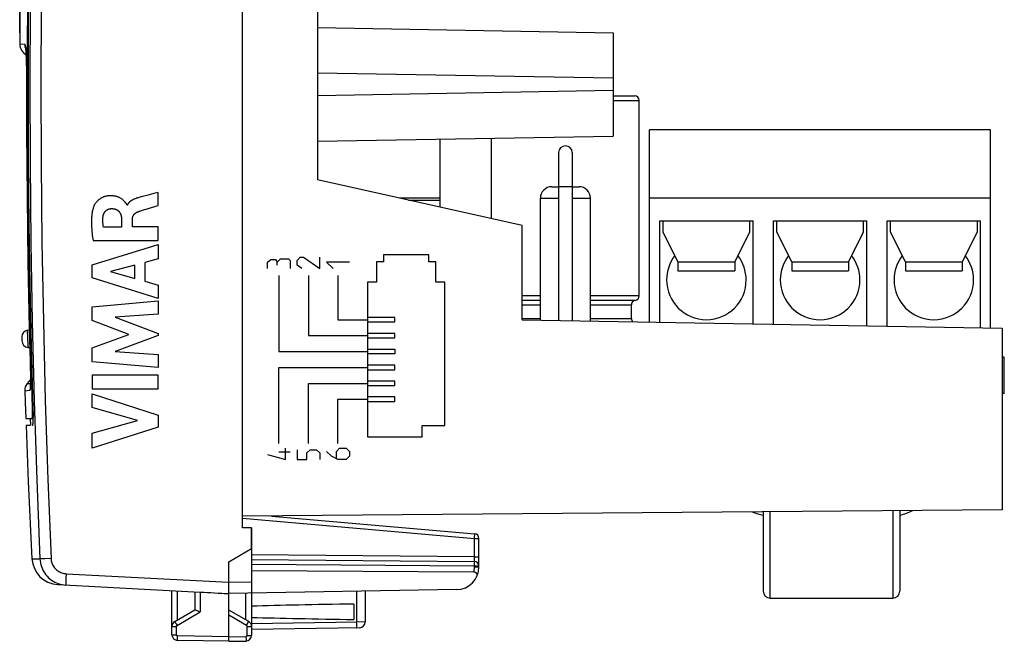
# Model space of a CAD drawing. Units: millimetres. Extents: x -66.5 to 25.6, y -24.5 to 49.2.
# Drawn here: x -66.5 to -23.2, y -24.5 to 2.9 of the extents above; entities that cross this region are included whole.
import ezdxf

# ---------------------------------------------------------------- set-up
doc = ezdxf.new("R2010")
doc.units = ezdxf.units.MM
doc.header["$LTSCALE"] = 16.335
doc.layers.get('0').update_dxf_attribs({"linetype": 'CONTINUOUS'})
for name, color, linetype in [('ASSI', 7, 'CONTINUOUS'), ('CURVE', 7, 'CONTINUOUS'), ('DRAFT', 7, 'CONTINUOUS'), ('RACCORDO', 7, 'CONTINUOUS'), ('SCRITTE', 7, 'CONTINUOUS'), ('SUPERFICI', 7, 'CONTINUOUS')]:
    doc.layers.add(name, color=color, linetype=linetype)
doc.styles.get("Standard").update_dxf_attribs({"font": 'txt', "width": 0.8})
doc.dimstyles.new('DIMSTYLE_1', dxfattribs={"dimtxt": 3, "dimasz": 3, "dimexe": 1.5, "dimexo": 0.5, "dimgap": 0.75, "dimtad": 1, "dimtxsty": 'STANDARD', "dimblk": '_FILLED', "dimblk1": '_FILLED', "dimblk2": '_FILLED', "dimcen": 0.09, "dimadec": 0, "dimazin": 0, "dimtfac": 1, "dimtofl": 0, "dimtmove": 0, "dimatfit": 3, "dimldrblk": '_FILLED', "dimfxl": 1, "dimtolj": 1, "dimarcsym": 0})

# ---------------------------------------------------------------- blocks, each defined once
blk = doc.blocks.new('_FILLED')
at = {"color": 0, "linetype": 'BYBLOCK'}
blk.add_solid([(0, 0), (-1, 0.317), (-1, -0.317)], dxfattribs=at)
blk = doc.blocks.new('*D2')
at = {"color": 7, "linetype": 'CONTINUOUS'}
for p, q in [((-66.532, 2.271), (-66.532, 46.893)), ((-23.338, 15.709), (-23.338, 46.893)), ((-66.532, 45.393), (-44.935, 45.393)), ((-23.338, 45.393), (-44.935, 45.393))]:
    blk.add_line(p, q, dxfattribs=at)
at = {"color": 7, "linetype": 'CONTINUOUS', "xscale": 3, "yscale": 3, "zscale": 3, "rotation": 180}
blk.add_blockref('_FILLED', (-66.532, 45.393), dxfattribs=at)
at = {"color": 7, "linetype": 'CONTINUOUS', "xscale": 3, "yscale": 3, "zscale": 3}
blk.add_blockref('_FILLED', (-23.338, 45.393), dxfattribs=at)
at = {"color": 7, "linetype": 'CONTINUOUS', "insert": (-44.935, 49.143), "char_height": 3, "width": 15.42857, "attachment_point": 2, "line_spacing_factor": 0.9}
blk.add_mtext('43,19', dxfattribs=at)

msp = doc.modelspace()

# ---------------------------------------------------------------- linework, layer by layer
at = {"color": 7, "linetype": 'CONTINUOUS'}
for p, q in [((-56.738, -19.5), (-56.738, 16)), ((-23.838, -2), (-38.838, -2)), ((-38.838, -10.455), (-38.838, -2)), ((-23.838, -10.717), (-23.838, -2)), ((-42.838, -3), (-42.838, -10.385)), ((-42.238, -3), (-42.238, -10.395)), ((-23.838, -5), (-38.838, -5)), ((-38.388, -6), (-34.288, -6)), ((-38.388, -10.463), (-38.388, -6)), ((-38.238, -6.5), (-38.238, -6)), ((-34.438, -6), (-34.438, -6.5)), ((-34.288, -10.534), (-34.288, -6)), ((-33.388, -6), (-29.288, -6)), ((-33.388, -10.55), (-33.388, -6)), ((-33.238, -6.5), (-33.238, -6)), ((-29.438, -6), (-29.438, -6.5)), ((-29.288, -10.622), (-29.288, -6)), ((-28.388, -6), (-24.288, -6)), ((-28.388, -10.637), (-28.388, -6)), ((-28.238, -6.5), (-28.238, -6)), ((-24.438, -6), (-24.438, -6.5)), ((-24.288, -10.709), (-24.288, -6)), ((-56.338, -19.5), (-56.738, -19.5)), ((-56.338, -20.423), (-56.338, -19.5))]:
    msp.add_line(p, q, dxfattribs=at)
at = {"color": 253, "linetype": 'CONTINUOUS'}
msp.add_line((-42.238, -4.5), (-42.838, -4.5), dxfattribs=at)
at = {"color": 7, "linetype": 'CONTINUOUS'}
for centre, radius, start, end in [((-42.538, -3), 0.3, 0, 180), ((-36.338, -8.6), 1.75, 142.3145, 180), ((-36.338, -8.6), 1.75, 0, 37.6855), ((-31.338, -8.6), 1.75, 142.3145, 180), ((-31.338, -8.6), 1.75, 0, 37.6855), ((-26.338, -8.6), 1.75, 142.3145, 180), ((-26.338, -8.6), 1.75, 0, 37.6855), ((-33.374, -16.6), 2.4, 246.7774, 258.8612), ((-28.338, -16.6), 2.4, 282.0247, 296.6941)]:
    msp.add_arc(centre, radius, start, end, dxfattribs=at)
at = {"layer": 'ASSI', "color": 7, "linetype": 'CONTINUOUS'}
for p, q in [((-56.738, -19.5), (-56.738, 16)), ((-53.438, 3.2), (-53.438, -4.2)), ((-53.438, 2.5), (-40.438, 2.273)), ((-40.438, 2.273), (-40.438, -2.273)), ((-66.27, 1.611), (-66.27, 1.611)), ((-66.25, 1.383), (-66.247, 1.324)), ((-66.247, 1.324), (-66.244, 1.259)), ((-66.244, 1.259), (-66.242, 1.188)), ((-66.242, 1.188), (-66.239, 1.113)), ((-66.239, 1.113), (-66.238, 1.033)), ((-66.238, 1.033), (-66.236, 0.949)), ((-66.236, 0.949), (-66.236, 0.863)), ((-40.438, 0.273), (-53.438, 0.5)), ((-40.438, -0.273), (-53.438, -0.5)), ((-66.236, -0.614), (-66.231, -2.063)), ((-39.288, -9.303), (-39.288, -0.7)), ((-66.231, -2.056), (-66.223, -3.509)), ((-53.438, -2.5), (-40.438, -2.273)), ((-45.788, -5.9), (-45.788, -2.366)), ((-66.223, -3.502), (-66.209, -4.955)), ((-44.438, -6.2), (-53.438, -4.2)), ((-66.209, -4.948), (-66.191, -6.4)), ((-43.638, -10.371), (-43.638, -5)), ((-41.438, -10.409), (-41.438, -5)), ((-66.191, -6.393), (-66.169, -7.845)), ((-44.438, -10.357), (-44.438, -6.2)), ((-37.588, -7.8), (-38.238, -6.5)), ((-34.438, -6.5), (-35.088, -7.8)), ((-32.588, -7.8), (-33.238, -6.5)), ((-29.438, -6.5), (-30.088, -7.8)), ((-27.588, -7.8), (-28.238, -6.5)), ((-24.438, -6.5), (-25.088, -7.8)), ((-66.169, -7.838), (-66.141, -9.29)), ((-37.588, -7.8), (-37.588, -8.2)), ((-37.588, -8.2), (-35.088, -8.2)), ((-35.088, -7.8), (-35.088, -8.2)), ((-32.588, -7.8), (-32.588, -8.2)), ((-32.588, -8.2), (-30.088, -8.2)), ((-30.088, -7.8), (-30.088, -8.2)), ((-27.588, -7.8), (-27.588, -8.2)), ((-27.588, -8.2), (-25.088, -8.2)), ((-25.088, -7.8), (-25.088, -8.2)), ((-66.142, -9.283), (-66.11, -10.735)), ((-39.638, -10.3), (-39.638, -9.7)), ((-44.438, -10.357), (-23.338, -10.725)), ((-66.11, -10.735), (-66.073, -12.181)), ((-23.338, -10.725), (-23.338, -18.709)), ((-65.972, -14.253), (-66.048, -11.512)), ((-66.026, -11.512), (-65.95, -14.27)), ((-23.238, -12), (-23.338, -12)), ((-23.238, -13.6), (-23.238, -12)), ((-66.074, -12.175), (-66.069, -12.362)), ((-66.069, -12.357), (-66.066, -12.529)), ((-66.067, -12.525), (-66.064, -12.683)), ((-66.063, -12.978), (-66.204, -13.157)), ((-66.065, -12.679), (-66.063, -12.825)), ((-66.063, -12.822), (-66.063, -12.93)), ((-66.063, -12.926), (-66.063, -13.002)), ((-66.067, -13.245), (-66.068, -13.272)), ((-66.066, -13.216), (-66.067, -13.245)), ((-66.065, -13.183), (-66.066, -13.216)), ((-66.064, -13.129), (-66.065, -13.183)), ((-66.063, -13.002), (-66.064, -13.068)), ((-66.064, -13.068), (-66.064, -13.129)), ((-23.238, -13.6), (-23.338, -13.6)), ((-66.268, -14.698), (-65.99, -14.698)), ((-66.067, -14.7), (-66.056, -15)), ((-65.949, -14.699), (-65.99, -14.698)), ((-65.982, -14.7), (-65.949, -14.7)), ((-66.089, -15.002), (-66.256, -15.002)), ((-23.338, -18.709), (-56.738, -19)), ((-55.463, -18.989), (-46.52, -19.771)), ((-56.338, -19.5), (-56.738, -19.5)), ((-56.338, -19.5), (-56.338, -24.237)), ((-46.338, -21.225), (-46.338, -19.971)), ((-57.338, -21), (-56.338, -20.423)), ((-57.338, -22.054), (-57.338, -21)), ((-56.338, -20.9), (-46.536, -20.986)), ((-46.568, -21.455), (-56.338, -21.405)), ((-64.857, -22.006), (-58.592, -22.334)), ((-57.339, -22.304), (-57.338, -22.054)), ((-59.838, -24.211), (-59.838, -22.269)), ((-58.838, -22.321), (-58.838, -23.123)), ((-57.547, -22.389), (-57.338, -22.4)), ((-57.339, -22.357), (-57.339, -22.304)), ((-47.32, -22.225), (-57.338, -22.4)), ((-57.338, -24.5), (-57.338, -22.4)), ((-51.338, -22.295), (-51.338, -23.65)), ((-51.838, -22.861), (-51.838, -23.539)), ((-33.538, -22.6), (-28.138, -22.6)), ((-59.713, -23.628), (-58.833, -23.12)), ((-58.621, -23.197), (-58.592, -23.21)), ((-56.463, -23.628), (-57.338, -23.123)), ((-51.583, -23.9), (-56.338, -23.983)), ((-57.338, -24.5), (-59.592, -24.461)), ((-57.338, -24.5), (-56.583, -24.487))]:
    msp.add_line(p, q, dxfattribs=at)
at = {"layer": 'ASSI', "color": 253, "linetype": 'CONTINUOUS'}
for p, q in [((-66.298, 1.758), (-66.534, 1.771)), ((-66.235, 0.755), (-66.234, 0.755)), ((-37.588, -7.8), (-35.088, -7.8)), ((-32.588, -7.8), (-30.088, -7.8)), ((-27.588, -7.8), (-25.088, -7.8)), ((-66.11, -10.672), (-66.072, -12.196)), ((-66.075, -12.099), (-66.074, -12.099)), ((-66.072, -12.196), (-66.068, -12.388)), ((-66.068, -12.388), (-66.065, -12.569)), ((-66.065, -12.569), (-66.063, -12.735)), ((-66.063, -12.735), (-66.062, -12.882)), ((-66.062, -12.882), (-66.062, -12.978)), ((-66.062, -12.978), (-66.062, -13.063)), ((-66.106, -13.162), (-66.065, -13.165)), ((-66.066, -13.286), (-66.067, -13.314)), ((-66.065, -13.255), (-66.066, -13.286)), ((-66.064, -13.22), (-66.065, -13.255)), ((-66.063, -13.137), (-66.064, -13.18)), ((-66.064, -13.18), (-66.064, -13.22)), ((-66.062, -13.063), (-66.063, -13.137)), ((-66.31, -13.482), (-66.287, -13.48)), ((-66.31, -13.482), (-66.31, -13.482)), ((-66.287, -13.48), (-66.198, -13.468)), ((-66.198, -13.468), (-66.083, -13.452)), ((-65.952, -14.2), (-65.973, -14.2)), ((-56.738, -19.078), (-46.536, -19.971)), ((-46.536, -19.971), (-46.529, -19.894)), ((-46.529, -19.894), (-46.524, -19.83)), ((-46.524, -19.83), (-46.522, -19.798)), ((-46.536, -19.971), (-46.338, -19.971)), ((-46.536, -20.786), (-46.536, -19.971)), ((-46.536, -20.786), (-56.338, -20.7)), ((-65.993, -20.87), (-65.643, -20.877)), ((-65.637, -20.877), (-65.643, -20.877)), ((-65.433, -20.868), (-65.637, -20.877)), ((-65.157, -20.856), (-65.433, -20.868)), ((-56.338, -21.1), (-46.534, -21.186)), ((-46.536, -20.786), (-46.338, -20.786)), ((-46.535, -20.886), (-46.536, -20.786)), ((-46.535, -20.939), (-46.535, -20.886)), ((-46.534, -21.086), (-46.534, -21.044)), ((-46.534, -21.134), (-46.534, -21.086)), ((-46.534, -21.186), (-46.534, -21.134)), ((-46.534, -21.186), (-46.338, -21.186)), ((-46.534, -21.225), (-46.534, -21.186)), ((-64.492, -21.525), (-57.338, -21.9)), ((-46.534, -21.225), (-46.338, -21.225)), ((-64.503, -21.775), (-64.506, -21.859)), ((-64.499, -21.679), (-64.503, -21.775)), ((-57.338, -21.9), (-56.338, -21.883)), ((-59.592, -23.558), (-59.592, -22.282)), ((-58.592, -22.334), (-58.592, -23.21)), ((-56.583, -23.558), (-56.583, -22.387)), ((-51.717, -22.302), (-51.717, -23.652)), ((-59.616, -23.801), (-58.592, -23.21)), ((-56.559, -23.801), (-57.338, -23.352)), ((-59.676, -23.696), (-59.654, -23.735)), ((-59.654, -23.735), (-59.616, -23.801)), ((-56.521, -23.735), (-56.499, -23.696)), ((-56.499, -23.696), (-56.482, -23.664)), ((-51.717, -23.652), (-56.338, -23.733)), ((-51.338, -23.65), (-51.717, -23.652)), ((-51.716, -23.717), (-51.717, -23.652)), ((-51.715, -23.777), (-51.716, -23.717)), ((-59.838, -23.844), (-59.641, -23.844)), ((-59.838, -24.211), (-59.641, -24.211)), ((-59.641, -24.211), (-59.641, -23.844)), ((-56.534, -23.844), (-56.338, -23.844)), ((-56.534, -24.237), (-56.534, -23.844)), ((-56.534, -24.237), (-56.338, -24.237)), ((-59.594, -24.402), (-59.593, -24.361)), ((-59.593, -24.312), (-59.592, -24.261)), ((-59.593, -24.361), (-59.593, -24.312)), ((-57.338, -24.3), (-59.592, -24.261)), ((-57.338, -24.3), (-56.583, -24.287)), ((-56.583, -24.287), (-56.583, -24.339)), ((-56.583, -24.339), (-56.582, -24.387))]:
    msp.add_line(p, q, dxfattribs=at)
for points in [[(-65.643, 20.877), (-65.78, 17.4), (-65.892, 13.922), (-65.979, 10.442), (-66.042, 6.962), (-66.079, 3.481), (-66.092, 0), (-66.079, -3.481), (-66.042, -6.962), (-65.979, -10.442), (-65.892, -13.922), (-65.78, -17.4), (-65.643, -20.877)], [(-65.157, 20.856), (-65.294, 17.382), (-65.407, 13.907), (-65.494, 10.432), (-65.557, 6.955), (-65.594, 3.477), (-65.607, 0), (-65.594, -3.477), (-65.557, -6.955), (-65.494, -10.432), (-65.407, -13.907), (-65.294, -17.382), (-65.157, -20.856)], [(-66.257, 1.523), (-66.261, 1.568), (-66.265, 1.609), (-66.269, 1.646), (-66.273, 1.679), (-66.278, 1.707), (-66.283, 1.729), (-66.288, 1.744), (-66.293, 1.754), (-66.298, 1.758)], [(-66.266, 1.583), (-66.275, 1.608), (-66.288, 1.657), (-66.295, 1.708), (-66.298, 1.758)], [(-66.234, 0.83), (-66.235, 0.903), (-66.235, 0.974), (-66.237, 1.045), (-66.238, 1.113), (-66.24, 1.18), (-66.242, 1.245), (-66.245, 1.307), (-66.247, 1.367), (-66.25, 1.422), (-66.253, 1.475), (-66.257, 1.523)], [(-66.234, 0.83), (-66.234, -0.674), (-66.23, -2.103), (-66.221, -3.531), (-66.208, -4.96), (-66.19, -6.388), (-66.168, -7.816), (-66.141, -9.244), (-66.11, -10.672)], [(-66.204, -13.157), (-66.204, -13.157), (-66.184, -13.158)], [(-66.184, -13.158), (-66.131, -13.161), (-66.106, -13.162)], [(-66.067, -13.314), (-66.068, -13.339), (-66.069, -13.35), (-66.069, -13.36), (-66.07, -13.37), (-66.07, -13.379), (-66.071, -13.388), (-66.072, -13.395), (-66.072, -13.402), (-66.073, -13.409), (-66.074, -13.415), (-66.074, -13.42), (-66.075, -13.425), (-66.075, -13.429), (-66.076, -13.433), (-66.077, -13.436), (-66.077, -13.439), (-66.078, -13.442), (-66.078, -13.444), (-66.079, -13.446), (-66.079, -13.448), (-66.08, -13.45), (-66.081, -13.451), (-66.081, -13.452), (-66.082, -13.452), (-66.083, -13.452)], [(-66.07, -13.325), (-66.076, -13.354), (-66.08, -13.386), (-66.083, -13.419), (-66.083, -13.452)], [(-46.522, -19.798), (-46.521, -19.787), (-46.52, -19.778), (-46.52, -19.773), (-46.52, -19.771)], [(-65.157, -20.856), (-65.153, -20.905), (-65.146, -20.953), (-65.136, -21.001), (-65.121, -21.048), (-65.104, -21.094), (-65.084, -21.139), (-65.06, -21.182), (-65.033, -21.224), (-65.004, -21.263), (-64.972, -21.301), (-64.937, -21.336), (-64.9, -21.368), (-64.86, -21.398), (-64.819, -21.425), (-64.776, -21.449), (-64.731, -21.47), (-64.685, -21.488), (-64.637, -21.502), (-64.59, -21.513), (-64.541, -21.521), (-64.492, -21.525)], [(-46.536, -20.986), (-46.536, -20.985), (-46.536, -20.982), (-46.536, -20.979), (-46.535, -20.973), (-46.535, -20.967), (-46.535, -20.959), (-46.535, -20.939)], [(-46.534, -21.044), (-46.534, -21.027), (-46.534, -21.012), (-46.535, -21.001), (-46.535, -20.992), (-46.536, -20.987), (-46.536, -20.986)], [(-64.492, -21.525), (-64.494, -21.577), (-64.499, -21.679)], [(-46.568, -21.455), (-46.558, -21.42), (-46.55, -21.384), (-46.543, -21.346), (-46.539, -21.307), (-46.536, -21.267), (-46.534, -21.225)], [(-64.506, -21.859), (-64.507, -21.896), (-64.507, -21.929), (-64.508, -21.957), (-64.508, -21.981), (-64.508, -22), (-64.507, -22.013), (-64.506, -22.022), (-64.505, -22.024)], [(-59.713, -23.628), (-59.712, -23.629), (-59.71, -23.634), (-59.706, -23.641), (-59.701, -23.652), (-59.694, -23.664), (-59.676, -23.696)], [(-59.641, -23.844), (-59.641, -23.842), (-59.641, -23.84), (-59.641, -23.838), (-59.64, -23.836), (-59.64, -23.833), (-59.639, -23.831), (-59.639, -23.829), (-59.638, -23.826), (-59.637, -23.824), (-59.636, -23.822), (-59.635, -23.82), (-59.633, -23.817), (-59.632, -23.815), (-59.63, -23.813), (-59.629, -23.811), (-59.627, -23.809), (-59.625, -23.807), (-59.623, -23.806), (-59.621, -23.804), (-59.619, -23.802), (-59.616, -23.801)], [(-56.559, -23.801), (-56.546, -23.779), (-56.521, -23.735)], [(-56.534, -23.844), (-56.535, -23.838), (-56.536, -23.833), (-56.537, -23.827), (-56.54, -23.822), (-56.542, -23.817), (-56.546, -23.812), (-56.55, -23.808), (-56.554, -23.804), (-56.559, -23.801)], [(-56.482, -23.664), (-56.475, -23.652), (-56.469, -23.641), (-56.465, -23.634), (-56.463, -23.629), (-56.463, -23.628)], [(-51.717, -23.902), (-51.716, -23.9), (-51.716, -23.893), (-51.715, -23.883), (-51.715, -23.868), (-51.715, -23.85), (-51.715, -23.829), (-51.715, -23.777)], [(-59.592, -24.261), (-59.594, -24.261), (-59.597, -24.26), (-59.599, -24.26), (-59.602, -24.26), (-59.605, -24.259), (-59.607, -24.258), (-59.61, -24.257), (-59.612, -24.256), (-59.615, -24.255), (-59.617, -24.253), (-59.62, -24.252), (-59.622, -24.25), (-59.624, -24.248), (-59.627, -24.246), (-59.629, -24.244), (-59.631, -24.241), (-59.632, -24.239), (-59.634, -24.237), (-59.635, -24.234), (-59.637, -24.231), (-59.638, -24.228), (-59.639, -24.226), (-59.64, -24.223), (-59.64, -24.22), (-59.641, -24.217), (-59.641, -24.214), (-59.641, -24.211)], [(-56.583, -24.287), (-56.581, -24.287), (-56.578, -24.287), (-56.576, -24.286), (-56.573, -24.286), (-56.57, -24.285), (-56.568, -24.284), (-56.565, -24.283), (-56.562, -24.282), (-56.56, -24.281), (-56.557, -24.279), (-56.555, -24.277), (-56.553, -24.276), (-56.55, -24.274), (-56.548, -24.272), (-56.546, -24.269), (-56.544, -24.267), (-56.543, -24.265), (-56.541, -24.262), (-56.54, -24.26), (-56.538, -24.257), (-56.537, -24.254), (-56.536, -24.251), (-56.536, -24.249), (-56.535, -24.246), (-56.535, -24.243), (-56.534, -24.24), (-56.534, -24.237)], [(-59.592, -24.461), (-59.593, -24.459), (-59.593, -24.454), (-59.593, -24.445), (-59.593, -24.434), (-59.593, -24.419), (-59.594, -24.402)], [(-56.582, -24.387), (-56.582, -24.428), (-56.582, -24.445), (-56.582, -24.46), (-56.582, -24.472), (-56.583, -24.48), (-56.583, -24.485), (-56.583, -24.487)]]:
    msp.add_lwpolyline(points, dxfattribs=at)
at = {"layer": 'ASSI', "color": 7, "linetype": 'CONTINUOUS'}
for points in [[(-66.4, 10.498), (-66.477, 6.984), (-66.523, 3.491), (-66.534, 1.771)], [(-66.048, -11.512), (-66.107, -8.823), (-66.15, -6.134), (-66.178, -3.445), (-66.19, -0.756), (-66.187, 1.933), (-66.168, 4.622), (-66.133, 7.311), (-66.082, 10.053)], [(-66.059, 10.07), (-66.11, 7.311), (-66.145, 4.622), (-66.163, 1.933), (-66.167, -0.756), (-66.155, -3.445), (-66.127, -6.134), (-66.084, -8.823), (-66.026, -11.512)], [(-66.27, 1.61), (-66.27, 1.611), (-66.27, 1.611)], [(-66.27, 1.611), (-66.27, 1.608), (-66.269, 1.603), (-66.268, 1.595), (-66.266, 1.585), (-66.265, 1.573), (-66.263, 1.558), (-66.262, 1.542), (-66.26, 1.525), (-66.258, 1.505), (-66.257, 1.484), (-66.255, 1.461), (-66.253, 1.437), (-66.252, 1.411), (-66.25, 1.383)], [(-66.236, 0.863), (-66.235, 0.774), (-66.236, -0.617)], [(-66.068, -13.272), (-66.069, -13.295), (-66.069, -13.306), (-66.07, -13.315), (-66.07, -13.324), (-66.071, -13.331), (-66.071, -13.337), (-66.071, -13.342), (-66.072, -13.344)], [(-66.31, -13.482), (-66.293, -13.977), (-66.268, -14.698)], [(-65.99, -14.698), (-65.987, -14.695), (-65.984, -14.687), (-65.981, -14.674), (-65.979, -14.655), (-65.976, -14.631), (-65.974, -14.603), (-65.973, -14.57), (-65.971, -14.533), (-65.97, -14.492), (-65.97, -14.449), (-65.97, -14.402), (-65.97, -14.354), (-65.971, -14.304), (-65.972, -14.253)], [(-65.95, -14.27), (-65.949, -14.339), (-65.948, -14.407), (-65.947, -14.473), (-65.947, -14.538), (-65.947, -14.6)], [(-65.949, -14.715), (-65.951, -14.767), (-65.953, -14.814), (-65.955, -14.857), (-65.958, -14.894), (-65.961, -14.927), (-65.964, -14.953), (-65.968, -14.974), (-65.972, -14.989), (-65.976, -14.999), (-65.98, -15.002)], [(-65.947, -14.6), (-65.948, -14.659), (-65.949, -14.715)], [(-66.256, -15.002), (-66.156, -17.468), (-65.993, -20.87)], [(-65.643, -20.877), (-65.636, -20.961), (-65.624, -21.045), (-65.605, -21.127), (-65.581, -21.208), (-65.552, -21.286), (-65.517, -21.363), (-65.476, -21.437), (-65.431, -21.508), (-65.38, -21.576), (-65.325, -21.64), (-65.266, -21.7), (-65.202, -21.755), (-65.135, -21.806), (-65.064, -21.852), (-64.991, -21.894), (-64.914, -21.929), (-64.836, -21.96)], [(-46.434, -21.653), (-46.426, -21.635), (-46.421, -21.617), (-46.418, -21.6), (-46.417, -21.584), (-46.419, -21.567), (-46.422, -21.552), (-46.427, -21.537), (-46.433, -21.524), (-46.441, -21.512), (-46.451, -21.5), (-46.462, -21.49), (-46.474, -21.481), (-46.488, -21.473), (-46.502, -21.467), (-46.518, -21.462), (-46.534, -21.458), (-46.55, -21.456), (-46.568, -21.455)], [(-64.836, -21.96), (-64.755, -21.985), (-64.672, -22.004), (-64.589, -22.017), (-64.505, -22.024)], [(-57.338, -22.4), (-57.338, -22.397), (-57.339, -22.389), (-57.339, -22.376), (-57.339, -22.357)], [(-58.833, -23.12), (-58.827, -23.118), (-58.818, -23.119), (-58.806, -23.121), (-58.79, -23.125)], [(-58.79, -23.125), (-58.772, -23.131), (-58.752, -23.139), (-58.729, -23.149), (-58.703, -23.16), (-58.677, -23.171), (-58.621, -23.197)]]:
    msp.add_lwpolyline(points, dxfattribs=at)
for centre, radius, start, end in [((-66.034, 1.769), 0.5, 179.7463, 244.7889), ((-36.338, -8.6), 1.75, 180, 360), ((-31.338, -8.6), 1.75, 180, 360), ((-26.338, -8.6), 1.75, 180, 360), ((-65.811, -13.466), 0.5, 141.8385, 181.9317), ((-33.374, -16.6), 2.4, 246.7774, 258.8612), ((-28.338, -16.6), 2.4, 282.0247, 296.6941), ((-46.538, -19.971), 0.2, 0, 85), ((-64.795, -20.808), 1.2, 182.9908, 267), ((-46.538, -21.186), 0.2, 0, 89.5), ((-47.338, -21.225), 1, 271, 360), ((-59.588, -23.844), 0.25, 120, 179.9996), ((-56.588, -23.844), 0.25, 359.9954, 59.9806), ((-51.588, -23.65), 0.25, 271, 359.9999), ((-59.588, -24.211), 0.25, 180, 268.9993), ((-56.588, -24.237), 0.25, 271, 360)]:
    msp.add_arc(centre, radius, start, end, dxfattribs=at)
for centre, major_axis, ratio, start_param, end_param in [((-57.318, -21.9), (57.288, -3.002), 0.008716, 4.690605, 4.712503), ((-34.19, -23.2), (26.33, 0), 0.017368, 2.305328, 2.570193), ((-34.19, -23.2), (26.33, 0), 0.017368, -2.570193, -2.305328)]:
    msp.add_ellipse(centre, major_axis=major_axis, ratio=ratio, start_param=start_param, end_param=end_param, dxfattribs=at)
at = {"layer": 'CURVE', "color": 253, "linetype": 'CONTINUOUS'}
for p, q in [((-55.638, -7.814), (-55.495, -7.695)), ((-55.495, -7.695), (-55.281, -7.695)), ((-55.281, -7.695), (-55.209, -7.814)), ((-55.209, -7.814), (-55.066, -7.671)), ((-55.066, -7.671), (-54.709, -7.671)), ((-54.709, -7.671), (-54.638, -7.743)), ((-54.638, -7.743), (-54.638, -8.1)), ((-54.338, -7.743), (-54.195, -7.6)), ((-54.338, -7.957), (-54.338, -7.743)), ((-54.195, -7.6), (-54.052, -7.6)), ((-54.052, -7.6), (-53.338, -8.1)), ((-53.338, -8.1), (-53.338, -7.6)), ((-48.538, -7.5), (-50.538, -7.5)), ((-50.538, -7.5), (-50.538, -7.8)), ((-48.538, -7.8), (-48.538, -7.5)), ((-55.638, -8.1), (-55.638, -7.814)), ((-55.209, -7.957), (-55.209, -7.814)), ((-54.123, -8.1), (-54.338, -7.957)), ((-53.038, -7.814), (-52.752, -8.1)), ((-52.038, -7.814), (-53.038, -7.814)), ((-50.538, -7.8), (-50.838, -7.8)), ((-50.838, -7.8), (-50.838, -8.7)), ((-48.238, -7.8), (-48.538, -7.8)), ((-48.238, -8.7), (-48.238, -7.8)), ((-55.138, -8.4), (-55.138, -11.75)), ((-53.838, -8.4), (-53.838, -11.05)), ((-52.538, -8.4), (-52.538, -10.35)), ((-50.838, -8.7), (-51.238, -8.7)), ((-51.238, -8.7), (-51.238, -15.5)), ((-47.838, -8.7), (-48.238, -8.7)), ((-47.838, -15), (-47.838, -8.7)), ((-52.538, -10.35), (-51.238, -10.35)), ((-50.038, -10.25), (-51.238, -10.25)), ((-50.038, -10.45), (-50.038, -10.25)), ((-51.238, -10.45), (-50.038, -10.45)), ((-53.838, -11.05), (-51.238, -11.05)), ((-50.038, -10.95), (-51.238, -10.95)), ((-51.238, -11.15), (-50.038, -11.15)), ((-50.038, -11.15), (-50.038, -10.95)), ((-51.238, -11.65), (-50.038, -11.65)), ((-50.038, -11.65), (-50.038, -11.85)), ((-55.138, -11.75), (-51.238, -11.75)), ((-50.038, -11.85), (-51.238, -11.85)), ((-55.138, -12.45), (-51.238, -12.45)), ((-55.138, -15.8), (-55.138, -12.45)), ((-50.038, -12.35), (-51.238, -12.35)), ((-51.238, -12.55), (-50.038, -12.55)), ((-50.038, -12.55), (-50.038, -12.35)), ((-53.838, -13.15), (-51.238, -13.15)), ((-53.838, -15.8), (-53.838, -13.15)), ((-50.038, -13.05), (-51.238, -13.05)), ((-51.238, -13.25), (-50.038, -13.25)), ((-50.038, -13.25), (-50.038, -13.05)), ((-52.538, -13.85), (-51.238, -13.85)), ((-52.538, -15.8), (-52.538, -13.85)), ((-50.038, -13.75), (-51.238, -13.75)), ((-50.038, -13.95), (-50.038, -13.75)), ((-51.238, -13.95), (-50.038, -13.95)), ((-48.838, -15), (-47.838, -15)), ((-48.838, -15.5), (-48.838, -15)), ((-51.238, -15.5), (-48.838, -15.5)), ((-54.852, -16.5), (-54.852, -16)), ((-52.609, -16.143), (-52.466, -16)), ((-52.466, -16), (-52.181, -16)), ((-52.181, -16), (-52.038, -16.143)), ((-55.638, -16.286), (-54.852, -16.5)), ((-55.138, -16.167), (-54.638, -16.167)), ((-54.338, -16.071), (-54.338, -16.5)), ((-53.909, -16.214), (-53.766, -16.071)), ((-53.909, -16.5), (-53.909, -16.214)), ((-53.766, -16.071), (-53.481, -16.071)), ((-53.481, -16.071), (-53.338, -16.214)), ((-53.338, -16.214), (-53.338, -16.5)), ((-52.823, -16.357), (-53.038, -16.143)), ((-52.538, -16.5), (-52.823, -16.357)), ((-52.609, -16.452), (-52.609, -16.143)), ((-52.038, -16.357), (-52.181, -16.5)), ((-52.038, -16.143), (-52.038, -16.357)), ((-54.338, -16.5), (-53.909, -16.5)), ((-52.181, -16.5), (-52.538, -16.5))]:
    msp.add_line(p, q, dxfattribs=at)
at = {"layer": 'DRAFT', "color": 7, "linetype": 'CONTINUOUS'}
for p, q in [((-53.438, 3.2), (-53.438, -4.2)), ((-53.438, 2.5), (-40.438, 2.273)), ((-40.438, 2.273), (-40.438, -2.273)), ((-40.438, 0.273), (-53.438, 0.5)), ((-40.438, -0.273), (-53.438, -0.5)), ((-53.438, -2.5), (-40.438, -2.273)), ((-48.038, -5.4), (-48.038, -2.406)), ((-44.438, -6.2), (-53.438, -4.2)), ((-48.038, -5), (-49.838, -5)), ((-49.441, -5.088), (-48.038, -5.088)), ((-44.438, -10.357), (-44.438, -6.2)), ((-44.438, -10.357), (-23.338, -10.725)), ((-23.338, -10.725), (-23.338, -18.709)), ((-65.972, -14.253), (-66.048, -11.512)), ((-66.026, -11.512), (-65.95, -14.27)), ((-66.268, -14.698), (-65.99, -14.698)), ((-65.949, -14.699), (-65.99, -14.698)), ((-65.982, -14.7), (-65.949, -14.7)), ((-66.089, -15.002), (-66.256, -15.002)), ((-23.338, -18.709), (-56.738, -19))]:
    msp.add_line(p, q, dxfattribs=at)
at = {"layer": 'DRAFT', "color": 253, "linetype": 'CONTINUOUS'}
msp.add_line((-65.952, -14.2), (-65.973, -14.2), dxfattribs=at)
at = {"layer": 'DRAFT', "color": 7, "linetype": 'CONTINUOUS'}
for points in [[(-66.048, -11.512), (-66.107, -8.823), (-66.15, -6.134), (-66.178, -3.445), (-66.19, -0.756), (-66.187, 1.933), (-66.168, 4.622), (-66.133, 7.311), (-66.082, 10.053)], [(-66.059, 10.07), (-66.11, 7.311), (-66.145, 4.622), (-66.163, 1.933), (-66.167, -0.756), (-66.155, -3.445), (-66.127, -6.134), (-66.084, -8.823), (-66.026, -11.512)], [(-65.99, -14.698), (-65.987, -14.695), (-65.984, -14.687), (-65.981, -14.674), (-65.979, -14.655), (-65.976, -14.631), (-65.974, -14.603), (-65.973, -14.57), (-65.971, -14.533), (-65.97, -14.492), (-65.97, -14.449), (-65.97, -14.402), (-65.97, -14.354), (-65.971, -14.304), (-65.972, -14.253)], [(-65.95, -14.27), (-65.949, -14.339), (-65.948, -14.407), (-65.947, -14.473), (-65.947, -14.538), (-65.947, -14.6)], [(-65.949, -14.715), (-65.951, -14.767), (-65.953, -14.814), (-65.955, -14.857), (-65.958, -14.894), (-65.961, -14.927), (-65.964, -14.953), (-65.968, -14.974), (-65.972, -14.989), (-65.976, -14.999), (-65.98, -15.002)], [(-65.947, -14.6), (-65.948, -14.659), (-65.949, -14.715)]]:
    msp.add_lwpolyline(points, dxfattribs=at)
at = {"layer": 'RACCORDO', "color": 253, "linetype": 'CONTINUOUS'}
for p, q in [((-66.298, 1.758), (-66.534, 1.771)), ((-66.235, 0.755), (-66.234, 0.755)), ((-40.438, -0.7), (-39.288, -0.7)), ((-43.638, -5), (-42.838, -5)), ((-42.238, -5), (-41.438, -5)), ((-43.638, -9.303), (-44.438, -9.303)), ((-43.638, -9.502), (-44.438, -9.502)), ((-39.288, -9.303), (-41.438, -9.303)), ((-39.463, -9.502), (-41.438, -9.502)), ((-44.438, -9.7), (-43.638, -9.7)), ((-41.438, -9.7), (-39.638, -9.7)), ((-44.438, -10.3), (-43.638, -10.3)), ((-41.438, -10.3), (-39.638, -10.3)), ((-66.11, -10.672), (-66.072, -12.196)), ((-66.198, -10.949), (-66.197, -10.996)), ((-66.197, -10.996), (-66.195, -11.047)), ((-66.195, -11.047), (-66.193, -11.102)), ((-66.193, -11.102), (-66.19, -11.187)), ((-66.19, -11.187), (-66.186, -11.271)), ((-66.186, -11.271), (-66.182, -11.352)), ((-66.182, -11.352), (-66.179, -11.401)), ((-66.179, -11.401), (-66.176, -11.445)), ((-66.176, -11.445), (-66.173, -11.484)), ((-66.075, -12.099), (-66.074, -12.099)), ((-66.072, -12.196), (-66.068, -12.388)), ((-66.068, -12.388), (-66.065, -12.569)), ((-66.065, -12.569), (-66.063, -12.735)), ((-66.063, -12.735), (-66.062, -12.882)), ((-66.062, -12.882), (-66.062, -12.978)), ((-66.062, -12.978), (-66.062, -13.063)), ((-66.106, -13.162), (-66.065, -13.165)), ((-66.066, -13.286), (-66.067, -13.314)), ((-66.065, -13.255), (-66.066, -13.286)), ((-66.064, -13.22), (-66.065, -13.255)), ((-66.063, -13.137), (-66.064, -13.18)), ((-66.064, -13.18), (-66.064, -13.22)), ((-66.062, -13.063), (-66.063, -13.137)), ((-66.31, -13.482), (-66.287, -13.48)), ((-66.31, -13.482), (-66.31, -13.482)), ((-66.287, -13.48), (-66.198, -13.468)), ((-66.198, -13.468), (-66.083, -13.452)), ((-33.538, -22.6), (-33.538, -18.798)), ((-28.138, -18.75), (-28.138, -22.6)), ((-56.738, -19.078), (-46.536, -19.971)), ((-46.536, -19.971), (-46.529, -19.894)), ((-46.529, -19.894), (-46.524, -19.83)), ((-46.524, -19.83), (-46.522, -19.798)), ((-46.536, -19.971), (-46.338, -19.971)), ((-46.536, -20.786), (-46.536, -19.971)), ((-46.536, -20.786), (-56.338, -20.7)), ((-56.338, -21.1), (-46.534, -21.186)), ((-46.536, -20.786), (-46.338, -20.786)), ((-46.535, -20.886), (-46.536, -20.786)), ((-46.535, -20.939), (-46.535, -20.886)), ((-46.534, -21.086), (-46.534, -21.044)), ((-46.534, -21.134), (-46.534, -21.086)), ((-46.534, -21.186), (-46.534, -21.134)), ((-46.534, -21.186), (-46.338, -21.186)), ((-46.534, -21.225), (-46.534, -21.186)), ((-46.534, -21.225), (-46.338, -21.225))]:
    msp.add_line(p, q, dxfattribs=at)
at = {"layer": 'RACCORDO', "color": 7, "linetype": 'CONTINUOUS'}
for p, q in [((-66.27, 1.611), (-66.27, 1.611)), ((-66.25, 1.383), (-66.247, 1.324)), ((-66.247, 1.324), (-66.244, 1.259)), ((-66.244, 1.259), (-66.242, 1.188)), ((-66.242, 1.188), (-66.239, 1.113)), ((-66.239, 1.113), (-66.238, 1.033)), ((-66.238, 1.033), (-66.236, 0.949)), ((-66.236, 0.949), (-66.236, 0.863)), ((-66.236, -0.614), (-66.231, -2.063)), ((-40.438, -0.5), (-39.488, -0.5)), ((-39.288, -9.303), (-39.288, -0.7)), ((-66.231, -2.056), (-66.223, -3.509)), ((-45.788, -5.9), (-45.788, -2.366)), ((-66.223, -3.502), (-66.209, -4.955)), ((-43.138, -4.5), (-42.838, -4.5)), ((-42.238, -4.5), (-41.938, -4.5)), ((-66.209, -4.948), (-66.191, -6.4)), ((-43.638, -10.371), (-43.638, -5)), ((-41.438, -10.409), (-41.438, -5)), ((-66.191, -6.393), (-66.169, -7.845)), ((-66.169, -7.838), (-66.141, -9.29)), ((-66.142, -9.283), (-66.11, -10.735)), ((-39.638, -10.3), (-39.638, -9.7)), ((-66.196, -10.81), (-66.108, -10.792)), ((-66.11, -10.735), (-66.073, -12.181)), ((-66.438, -11.104), (-66.438, -11.268)), ((-66.164, -11.566), (-66.089, -11.573)), ((-66.074, -12.175), (-66.069, -12.362)), ((-66.069, -12.357), (-66.066, -12.529)), ((-66.067, -12.525), (-66.064, -12.683)), ((-66.065, -12.679), (-66.063, -12.825)), ((-66.063, -12.822), (-66.063, -12.93)), ((-66.063, -12.926), (-66.063, -13.002)), ((-66.067, -13.245), (-66.068, -13.272)), ((-66.066, -13.216), (-66.067, -13.245)), ((-66.065, -13.183), (-66.066, -13.216)), ((-66.064, -13.129), (-66.065, -13.183)), ((-66.063, -13.002), (-66.064, -13.068)), ((-66.064, -13.068), (-66.064, -13.129)), ((-55.463, -18.989), (-46.52, -19.771)), ((-33.838, -18.8), (-33.838, -22.3)), ((-27.838, -18.748), (-27.838, -22.3)), ((-46.338, -21.225), (-46.338, -19.971)), ((-56.338, -20.9), (-46.536, -20.986)), ((-46.568, -21.455), (-56.338, -21.405))]:
    msp.add_line(p, q, dxfattribs=at)
at = {"layer": 'RACCORDO', "color": 253, "linetype": 'CONTINUOUS'}
for points in [[(-66.257, 1.523), (-66.261, 1.568), (-66.265, 1.609), (-66.269, 1.646), (-66.273, 1.679), (-66.278, 1.707), (-66.283, 1.729), (-66.288, 1.744), (-66.293, 1.754), (-66.298, 1.758)], [(-66.266, 1.583), (-66.275, 1.608), (-66.288, 1.657), (-66.295, 1.708), (-66.298, 1.758)], [(-66.234, 0.83), (-66.235, 0.903), (-66.235, 0.974), (-66.237, 1.045), (-66.238, 1.113), (-66.24, 1.18), (-66.242, 1.245), (-66.245, 1.307), (-66.247, 1.367), (-66.25, 1.422), (-66.253, 1.475), (-66.257, 1.523)], [(-66.234, 0.83), (-66.234, -0.674), (-66.23, -2.103), (-66.221, -3.531), (-66.208, -4.96), (-66.19, -6.388), (-66.168, -7.816), (-66.141, -9.244), (-66.11, -10.672)], [(-66.196, -10.81), (-66.197, -10.811), (-66.197, -10.813), (-66.198, -10.818), (-66.198, -10.825), (-66.198, -10.834), (-66.199, -10.845), (-66.199, -10.857), (-66.199, -10.872), (-66.199, -10.889), (-66.198, -10.907), (-66.198, -10.949)], [(-66.173, -11.484), (-66.172, -11.501), (-66.171, -11.516), (-66.17, -11.529), (-66.169, -11.54), (-66.167, -11.549), (-66.166, -11.557), (-66.166, -11.562), (-66.165, -11.565), (-66.164, -11.566)], [(-66.204, -13.157), (-66.204, -13.157), (-66.184, -13.158)], [(-66.184, -13.158), (-66.131, -13.161), (-66.106, -13.162)], [(-66.067, -13.314), (-66.068, -13.339), (-66.069, -13.35), (-66.069, -13.36), (-66.07, -13.37), (-66.07, -13.379), (-66.071, -13.388), (-66.072, -13.395), (-66.072, -13.402), (-66.073, -13.409), (-66.074, -13.415), (-66.074, -13.42), (-66.075, -13.425), (-66.075, -13.429), (-66.076, -13.433), (-66.077, -13.436), (-66.077, -13.439), (-66.078, -13.442), (-66.078, -13.444), (-66.079, -13.446), (-66.079, -13.448), (-66.08, -13.45), (-66.081, -13.451), (-66.081, -13.452), (-66.082, -13.452), (-66.083, -13.452)], [(-66.07, -13.325), (-66.076, -13.354), (-66.08, -13.386), (-66.083, -13.419), (-66.083, -13.452)], [(-46.522, -19.798), (-46.521, -19.787), (-46.52, -19.778), (-46.52, -19.773), (-46.52, -19.771)], [(-46.536, -20.986), (-46.536, -20.985), (-46.536, -20.982), (-46.536, -20.979), (-46.535, -20.973), (-46.535, -20.967), (-46.535, -20.959), (-46.535, -20.939)], [(-46.534, -21.044), (-46.534, -21.027), (-46.534, -21.012), (-46.535, -21.001), (-46.535, -20.992), (-46.536, -20.987), (-46.536, -20.986)], [(-46.568, -21.455), (-46.558, -21.42), (-46.55, -21.384), (-46.543, -21.346), (-46.539, -21.307), (-46.536, -21.267), (-46.534, -21.225)]]:
    msp.add_lwpolyline(points, dxfattribs=at)
at = {"layer": 'RACCORDO', "color": 7, "linetype": 'CONTINUOUS'}
for points in [[(-66.27, 1.61), (-66.27, 1.611), (-66.27, 1.611)], [(-66.27, 1.611), (-66.27, 1.608), (-66.269, 1.603), (-66.268, 1.595), (-66.266, 1.585), (-66.265, 1.573), (-66.263, 1.558), (-66.262, 1.542), (-66.26, 1.525), (-66.258, 1.505), (-66.257, 1.484), (-66.255, 1.461), (-66.253, 1.437), (-66.252, 1.411), (-66.25, 1.383)], [(-66.236, 0.863), (-66.235, 0.774), (-66.236, -0.617)], [(-66.068, -13.272), (-66.069, -13.295), (-66.069, -13.306), (-66.07, -13.315), (-66.07, -13.324), (-66.071, -13.331), (-66.071, -13.337), (-66.071, -13.342), (-66.072, -13.344)], [(-46.434, -21.653), (-46.426, -21.635), (-46.421, -21.617), (-46.418, -21.6), (-46.417, -21.584), (-46.419, -21.567), (-46.422, -21.552), (-46.427, -21.537), (-46.433, -21.524), (-46.441, -21.512), (-46.451, -21.5), (-46.462, -21.49), (-46.474, -21.481), (-46.488, -21.473), (-46.502, -21.467), (-46.518, -21.462), (-46.534, -21.458), (-46.55, -21.456), (-46.568, -21.455)]]:
    msp.add_lwpolyline(points, dxfattribs=at)
for centre, radius, start, end in [((-66.034, 1.769), 0.5, 179.7463, 244.7889), ((-39.488, -0.7), 0.2, 0, 90), ((-43.138, -5), 0.5, 90, 180), ((-41.938, -5), 0.5, 0, 90), ((-39.438, -9.7), 0.2, 97.1808, 180), ((-39.488, -9.303), 0.2, 277.1808, 360), ((-39.438, -10.3), 0.2, 180, 225.305), ((-66.138, -11.104), 0.3, 101.2328, 180), ((-66.138, -11.268), 0.3, 180, 265), ((-65.811, -13.466), 0.5, 141.8385, 181.9317), ((-46.538, -19.971), 0.2, 0, 85), ((-46.538, -21.186), 0.2, 0, 89.5), ((-47.338, -21.225), 1, 271, 360), ((-33.538, -22.3), 0.3, 180, 270), ((-28.138, -22.3), 0.3, 270, 360)]:
    msp.add_arc(centre, radius, start, end, dxfattribs=at)
at = {"layer": 'SCRITTE', "color": 253, "linetype": 'CONTINUOUS'}
for p, q in [((-60.446, -4.75), (-60.642, -4.802)), ((-60.446, -5.332), (-60.446, -4.75)), ((-61.132, -4.93), (-61.3, -4.976)), ((-60.936, -4.879), (-61.132, -4.93)), ((-60.642, -4.802), (-60.936, -4.879)), ((-61.798, -5.305), (-61.815, -5.305)), ((-60.886, -5.46), (-60.446, -5.332)), ((-62.054, -5.933), (-62.054, -6.279)), ((-61.58, -6.259), (-61.58, -5.934)), ((-62.054, -6.279), (-62.85, -6.279)), ((-60.446, -6.259), (-61.58, -6.259)), ((-60.446, -6.862), (-60.446, -6.259)), ((-63.31, -6.862), (-60.446, -6.862)), ((-63.343, -7.929), (-60.446, -7.039)), ((-60.446, -7.039), (-60.446, -7.677)), ((-60.446, -7.677), (-61.024, -7.834)), ((-63.343, -8.515), (-63.343, -7.929)), ((-61.472, -7.955), (-62.547, -8.233)), ((-61.472, -8.534), (-61.472, -7.955)), ((-61.024, -7.834), (-61.024, -8.658)), ((-60.446, -9.424), (-63.343, -8.515)), ((-62.547, -8.233), (-61.472, -8.534)), ((-61.024, -8.658), (-60.446, -8.825)), ((-60.446, -8.825), (-60.446, -9.424)), ((-63.343, -9.79), (-60.446, -9.519)), ((-60.446, -9.519), (-60.446, -10.111)), ((-63.343, -10.389), (-63.343, -9.79)), ((-61.735, -10.994), (-63.343, -10.389)), ((-60.446, -10.111), (-62.33, -10.236)), ((-62.33, -10.236), (-60.446, -10.955)), ((-63.343, -11.593), (-61.735, -10.994)), ((-60.446, -11.04), (-62.338, -11.75)), ((-60.446, -10.955), (-60.446, -11.04)), ((-63.343, -12.198), (-63.343, -11.593)), ((-62.338, -11.75), (-60.446, -11.881)), ((-60.446, -11.881), (-60.446, -12.46)), ((-60.446, -12.46), (-63.343, -12.198)), ((-63.344, -12.786), (-63.344, -13.391)), ((-60.446, -12.786), (-63.344, -12.786)), ((-60.446, -13.391), (-60.446, -12.786)), ((-63.344, -13.391), (-60.446, -13.391)), ((-63.343, -14.22), (-63.343, -13.616)), ((-63.343, -13.616), (-60.446, -14.548)), ((-61.349, -14.79), (-63.343, -14.22)), ((-60.446, -14.548), (-60.446, -15.081)), ((-63.343, -15.343), (-61.349, -14.79)), ((-60.446, -15.081), (-63.343, -16)), ((-63.343, -16), (-63.343, -15.343))]:
    msp.add_line(p, q, dxfattribs=at)
for points in [[(-61.891, -5.185), (-61.91, -5.164), (-61.928, -5.143), (-61.948, -5.123), (-61.968, -5.104), (-61.989, -5.085), (-62.01, -5.067), (-62.032, -5.05), (-62.056, -5.034), (-62.079, -5.018), (-62.104, -5.004), (-62.129, -4.99), (-62.154, -4.977), (-62.18, -4.966), (-62.206, -4.955), (-62.233, -4.945), (-62.26, -4.936), (-62.287, -4.928), (-62.314, -4.92), (-62.342, -4.914), (-62.374, -4.908), (-62.405, -4.903), (-62.437, -4.9), (-62.47, -4.897), (-62.502, -4.896), (-62.534, -4.895), (-62.566, -4.896), (-62.595, -4.897), (-62.623, -4.899), (-62.651, -4.902), (-62.679, -4.906), (-62.707, -4.911), (-62.734, -4.917), (-62.762, -4.923), (-62.789, -4.931), (-62.816, -4.939), (-62.843, -4.949), (-62.869, -4.959), (-62.895, -4.971), (-62.92, -4.983), (-62.945, -4.996), (-62.97, -5.01), (-62.994, -5.025), (-63.017, -5.041), (-63.04, -5.058), (-63.062, -5.075), (-63.084, -5.094), (-63.104, -5.113), (-63.125, -5.133), (-63.144, -5.153), (-63.163, -5.175), (-63.177, -5.192), (-63.191, -5.21), (-63.205, -5.229), (-63.218, -5.247), (-63.23, -5.266), (-63.241, -5.286), (-63.252, -5.306), (-63.262, -5.326), (-63.271, -5.347), (-63.279, -5.368)], [(-61.815, -5.305), (-61.817, -5.295), (-61.82, -5.286), (-61.824, -5.276), (-61.828, -5.267), (-61.833, -5.258), (-61.839, -5.249), (-61.845, -5.241), (-61.851, -5.232), (-61.858, -5.224), (-61.865, -5.216), (-61.891, -5.185)], [(-61.3, -4.976), (-61.323, -4.982), (-61.346, -4.989), (-61.369, -4.996), (-61.392, -5.003), (-61.413, -5.01), (-61.434, -5.018), (-61.455, -5.025), (-61.476, -5.034), (-61.496, -5.042), (-61.517, -5.051), (-61.537, -5.061), (-61.557, -5.071), (-61.57, -5.077), (-61.583, -5.084), (-61.595, -5.092), (-61.608, -5.099), (-61.621, -5.107), (-61.633, -5.115), (-61.645, -5.123), (-61.657, -5.132), (-61.668, -5.141), (-61.68, -5.15), (-61.691, -5.159), (-61.702, -5.169), (-61.711, -5.178), (-61.719, -5.186), (-61.727, -5.195), (-61.735, -5.204), (-61.743, -5.213), (-61.751, -5.223), (-61.758, -5.232), (-61.765, -5.242), (-61.771, -5.252), (-61.777, -5.263), (-61.783, -5.273), (-61.789, -5.284), (-61.794, -5.294), (-61.798, -5.305)], [(-63.279, -5.368), (-63.29, -5.4), (-63.3, -5.433), (-63.31, -5.466), (-63.318, -5.499), (-63.326, -5.532), (-63.333, -5.566), (-63.34, -5.599), (-63.346, -5.633), (-63.351, -5.667), (-63.355, -5.701), (-63.36, -5.735), (-63.365, -5.789), (-63.37, -5.843), (-63.373, -5.896), (-63.375, -5.95), (-63.377, -6.004), (-63.377, -6.058), (-63.377, -6.112), (-63.376, -6.174), (-63.374, -6.237), (-63.371, -6.3), (-63.367, -6.363), (-63.362, -6.425), (-63.356, -6.488), (-63.348, -6.563), (-63.34, -6.638), (-63.33, -6.712), (-63.32, -6.787), (-63.31, -6.862)], [(-62.867, -5.805), (-62.865, -5.794), (-62.864, -5.782), (-62.862, -5.771), (-62.859, -5.76), (-62.857, -5.749), (-62.854, -5.738), (-62.851, -5.728), (-62.847, -5.717), (-62.843, -5.706), (-62.839, -5.695), (-62.835, -5.685), (-62.83, -5.674), (-62.825, -5.664), (-62.82, -5.654), (-62.814, -5.644), (-62.809, -5.634), (-62.803, -5.625), (-62.796, -5.615), (-62.789, -5.606), (-62.782, -5.597), (-62.775, -5.588), (-62.768, -5.58), (-62.76, -5.571), (-62.752, -5.563), (-62.744, -5.556), (-62.735, -5.548), (-62.726, -5.541), (-62.717, -5.534), (-62.708, -5.528), (-62.698, -5.521), (-62.688, -5.515), (-62.678, -5.51), (-62.668, -5.504), (-62.658, -5.499), (-62.647, -5.494), (-62.637, -5.49), (-62.626, -5.486), (-62.615, -5.482), (-62.605, -5.479), (-62.594, -5.475), (-62.583, -5.473), (-62.572, -5.47), (-62.56, -5.468), (-62.549, -5.466), (-62.538, -5.465), (-62.527, -5.464), (-62.516, -5.463), (-62.505, -5.463)], [(-62.505, -5.463), (-62.49, -5.463), (-62.476, -5.463), (-62.462, -5.463), (-62.448, -5.464), (-62.434, -5.465), (-62.42, -5.466), (-62.406, -5.468), (-62.391, -5.47), (-62.378, -5.473), (-62.364, -5.476), (-62.35, -5.479), (-62.336, -5.483), (-62.323, -5.487), (-62.311, -5.492), (-62.3, -5.496), (-62.288, -5.501), (-62.277, -5.506), (-62.266, -5.512), (-62.255, -5.518), (-62.244, -5.524), (-62.234, -5.531), (-62.224, -5.538), (-62.214, -5.545), (-62.204, -5.553), (-62.195, -5.561), (-62.186, -5.569), (-62.177, -5.577), (-62.169, -5.586), (-62.161, -5.596), (-62.153, -5.605), (-62.145, -5.615), (-62.138, -5.625), (-62.132, -5.635), (-62.125, -5.646), (-62.119, -5.656), (-62.113, -5.667), (-62.108, -5.678), (-62.103, -5.69), (-62.098, -5.701), (-62.093, -5.713), (-62.089, -5.724), (-62.085, -5.736), (-62.081, -5.748), (-62.077, -5.763), (-62.073, -5.778), (-62.069, -5.793), (-62.066, -5.809), (-62.064, -5.824), (-62.061, -5.839), (-62.059, -5.855), (-62.058, -5.871), (-62.057, -5.886), (-62.055, -5.902), (-62.055, -5.917), (-62.054, -5.933)], [(-61.58, -5.934), (-61.58, -5.925), (-61.579, -5.916), (-61.579, -5.906), (-61.578, -5.897), (-61.577, -5.888), (-61.576, -5.878), (-61.574, -5.869), (-61.572, -5.86), (-61.57, -5.851), (-61.568, -5.842), (-61.565, -5.833), (-61.562, -5.824), (-61.559, -5.815), (-61.556, -5.806), (-61.552, -5.798), (-61.548, -5.789), (-61.544, -5.781), (-61.54, -5.773), (-61.535, -5.764), (-61.53, -5.756), (-61.525, -5.748), (-61.52, -5.741), (-61.514, -5.733), (-61.509, -5.726), (-61.502, -5.718), (-61.495, -5.71), (-61.488, -5.702), (-61.481, -5.695), (-61.473, -5.688), (-61.466, -5.681), (-61.458, -5.674), (-61.45, -5.667), (-61.442, -5.661), (-61.433, -5.655), (-61.425, -5.649), (-61.415, -5.643), (-61.406, -5.636), (-61.396, -5.631), (-61.386, -5.625), (-61.376, -5.62), (-61.366, -5.614), (-61.356, -5.61), (-61.345, -5.605), (-61.335, -5.601), (-61.324, -5.597)], [(-61.324, -5.597), (-61.285, -5.582), (-61.246, -5.568), (-61.206, -5.555), (-61.167, -5.542), (-61.127, -5.53), (-61.087, -5.518), (-61.047, -5.506)], [(-61.047, -5.506), (-60.967, -5.483), (-60.886, -5.46)], [(-62.85, -6.279), (-62.853, -6.257), (-62.857, -6.236), (-62.86, -6.215), (-62.863, -6.193), (-62.865, -6.172), (-62.868, -6.15), (-62.87, -6.129), (-62.872, -6.107), (-62.874, -6.086), (-62.875, -6.064), (-62.876, -6.042), (-62.877, -6.021), (-62.877, -5.999), (-62.877, -5.977), (-62.877, -5.956), (-62.876, -5.934), (-62.876, -5.913), (-62.874, -5.891), (-62.873, -5.869), (-62.871, -5.848), (-62.869, -5.826), (-62.867, -5.805)]]:
    msp.add_lwpolyline(points, dxfattribs=at)
at = {"layer": 'SUPERFICI', "color": 7, "linetype": 'CONTINUOUS'}
for p, q in [((-66.063, -12.978), (-66.204, -13.157)), ((-66.067, -14.7), (-66.056, -15))]:
    msp.add_line(p, q, dxfattribs=at)

# ---------------------------------------------------------------- dimensions: what is measured, and where the dimension line sits
at = {"color": 7, "linetype": 'CONTINUOUS'}
dim = msp.add_linear_dim(base=(-66.532, 45.393), p1=(-23.338, 15.209), p2=(-66.532, 1.771), angle=180, dimstyle='DIMSTYLE_1', dxfattribs=at)
dim.commit()
dim.dimension.update_dxf_attribs({"geometry": '*D2', "text_midpoint": (-45.363, 45.393), "dimtype": 160})

doc.saveas('drawing.dxf')
